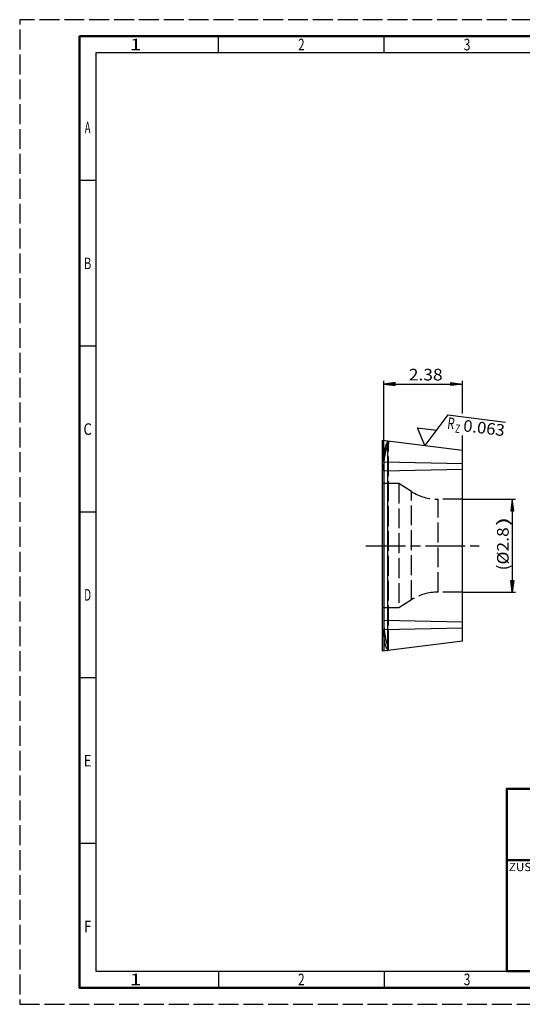
# Model space of a CAD drawing. Extents: x 0 to 420, y 0 to 297.
# Drawn here: x 0 to 152, y 0 to 297 of the extents above; entities that cross this region are included whole.
import ezdxf
from ezdxf.enums import TextEntityAlignment as Align

# ---------------------------------------------------------------- set-up
doc = ezdxf.new("R2010")
doc.units = 0
for name, pattern in [('AM_ISO02W050', [7.5, 6, -1.5]), ('AM_ISO08W050', [18, 12, -1.5, 3, -1.5]), ('LFUN', [0])]:
    doc.linetypes.add(name, pattern=pattern)
doc.layers.get('0').update_dxf_attribs({"linetype": 'CONTINUOUS'})
for name, color, linetype in [('AM_0', 7, 'CONTINUOUS'), ('AM_3', 6, 'AM_ISO02W050'), ('AM_4', 3, 'CONTINUOUS'), ('AM_5', 3, 'CONTINUOUS'), ('AM_6', 2, 'CONTINUOUS'), ('AM_7', 4, 'AM_ISO08W050'), ('AM_BOR', 7, 'CONTINUOUS')]:
    doc.layers.add(name, color=color, linetype=linetype)
doc.styles.get("Standard").update_dxf_attribs({"font": 'ISOCP'})

# ---------------------------------------------------------------- blocks, each defined once
blk = doc.blocks.new('MEDFUNV_6')
at = {"color": 0, "linetype": 'LFUN', "lineweight": -2}
for points in [[(1, 0.133), (0, 0), (1, -0.133), (1, 0.133)], [(1, 0.111), (0.167, 0), (1, -0.111)], [(1, 0.089), (0.333, 0), (1, -0.089)], [(1, 0.067), (0.5, 0), (1, -0.067)], [(1, 0.044), (0.667, 0), (1, -0.044)], [(1, 0.022), (0.833, 0), (1, -0.022)]]:
    blk.add_lwpolyline(points, dxfattribs=at)
blk = doc.blocks.new('MEDFUNV_7')
at = {"color": 0, "linetype": 'LFUN', "lineweight": -2}
for points in [[(-1, 0.133), (0, 0), (-1, -0.133), (-1, 0.133)], [(-1, 0.111), (-0.167, 0), (-1, -0.111)], [(-1, 0.089), (-0.333, 0), (-1, -0.089)], [(-1, 0.067), (-0.5, 0), (-1, -0.067)], [(-1, 0.044), (-0.667, 0), (-1, -0.044)], [(-1, 0.022), (-0.833, 0), (-1, -0.022)]]:
    blk.add_lwpolyline(points, dxfattribs=at)

msp = doc.modelspace()

# ---------------------------------------------------------------- linework, layer by layer
at = {"layer": 'AM_0'}
for p, q in [((109.44, 106.53), (109.44, 170.13)), ((109.44, 170.13), (133.65, 167.16)), ((111.01, 168.38), (111.01, 107.07)), ((133.65, 109.51), (133.65, 167.16)), ((109.85, 163.62), (133.65, 163.11)), ((109.85, 160.9), (133.65, 161.41)), ((109.85, 160.9), (109.85, 113.05)), ((133.65, 115.26), (109.85, 115.77)), ((109.85, 113.05), (133.65, 113.56)), ((133.65, 109.51), (109.44, 106.53)), ((111.28, 106.76), (111.28, 106.76))]:
    msp.add_line(p, q, dxfattribs=at)
for points in [[(110.78, 169.97), (110.79, 169.97), (110.8, 169.97), (110.81, 169.96), (110.82, 169.96), (110.83, 169.96), (110.84, 169.96), (110.85, 169.96), (110.86, 169.96), (110.87, 169.95), (110.88, 169.95), (110.89, 169.95), (110.9, 169.95), (110.91, 169.94), (110.92, 169.94), (110.93, 169.94), (110.94, 169.94), (110.95, 169.93), (110.96, 169.93), (110.97, 169.93), (110.97, 169.92), (110.98, 169.92), (110.99, 169.92), (111, 169.91), (111.01, 169.91), (111.02, 169.9), (111.03, 169.9), (111.04, 169.89), (111.05, 169.89), (111.05, 169.88), (111.06, 169.88), (111.07, 169.87), (111.08, 169.87), (111.09, 169.86), (111.1, 169.85), (111.1, 169.85), (111.11, 169.84), (111.12, 169.83), (111.13, 169.83), (111.13, 169.82), (111.14, 169.81), (111.15, 169.81), (111.15, 169.8), (111.16, 169.79), (111.17, 169.78), (111.17, 169.78), (111.18, 169.77), (111.18, 169.76), (111.19, 169.75), (111.19, 169.74), (111.2, 169.73), (111.21, 169.73), (111.21, 169.72), (111.22, 169.71), (111.22, 169.7), (111.22, 169.69), (111.23, 169.68), (111.23, 169.67), (111.24, 169.66), (111.24, 169.65), (111.24, 169.64), (111.25, 169.63), (111.25, 169.63), (111.25, 169.62), (111.25, 169.61), (111.26, 169.6), (111.26, 169.59), (111.26, 169.58), (111.26, 169.57), (111.27, 169.56), (111.27, 169.55), (111.27, 169.54), (111.27, 169.53), (111.27, 169.52), (111.27, 169.51), (111.27, 169.5), (111.27, 169.49), (111.27, 169.48), (111.28, 169.47), (111.28, 169.46), (111.28, 169.45), (111.28, 169.44), (111.28, 169.43), (111.28, 169.42), (111.28, 169.41)], [(111.28, 169.41), (111.28, 169.4), (111.28, 169.38), (111.28, 169.37), (111.28, 169.36), (111.27, 169.34), (111.27, 169.33), (111.27, 169.32), (111.27, 169.31), (111.27, 169.29), (111.27, 169.28), (111.27, 169.27), (111.27, 169.26), (111.27, 169.24), (111.26, 169.23), (111.26, 169.22), (111.26, 169.2), (111.26, 169.19), (111.26, 169.18), (111.25, 169.17), (111.25, 169.15), (111.25, 169.14), (111.25, 169.13), (111.24, 169.12), (111.24, 169.1), (111.24, 169.09), (111.24, 169.08), (111.23, 169.07), (111.23, 169.05), (111.23, 169.04), (111.23, 169.03), (111.22, 169.02), (111.22, 169.01), (111.22, 168.99), (111.21, 168.98), (111.21, 168.97), (111.21, 168.96), (111.2, 168.94), (111.2, 168.93), (111.2, 168.92), (111.19, 168.91), (111.19, 168.9), (111.19, 168.88), (111.18, 168.87), (111.18, 168.86), (111.18, 168.85), (111.17, 168.83), (111.17, 168.82), (111.16, 168.81), (111.16, 168.8), (111.16, 168.79), (111.15, 168.77), (111.15, 168.76), (111.14, 168.75), (111.14, 168.74), (111.14, 168.73), (111.13, 168.71), (111.13, 168.7), (111.12, 168.69), (111.12, 168.68), (111.12, 168.67), (111.11, 168.65), (111.11, 168.64), (111.1, 168.63), (111.1, 168.62), (111.09, 168.61), (111.09, 168.59), (111.09, 168.58), (111.08, 168.57), (111.08, 168.56), (111.07, 168.55), (111.07, 168.53), (111.06, 168.52), (111.06, 168.51), (111.05, 168.5), (111.05, 168.49), (111.04, 168.48), (111.04, 168.46), (111.03, 168.45), (111.03, 168.44), (111.02, 168.43), (111.02, 168.42), (111.02, 168.4), (111.01, 168.39), (111.01, 168.38)], [(109.85, 160.9), (109.85, 160.95), (109.85, 161.01), (109.85, 161.06), (109.85, 161.11), (109.85, 161.16), (109.85, 161.22), (109.85, 161.27), (109.85, 161.32), (109.85, 161.38), (109.85, 161.43), (109.85, 161.48), (109.86, 161.53), (109.86, 161.59), (109.86, 161.64), (109.86, 161.69), (109.86, 161.75), (109.86, 161.8), (109.86, 161.85), (109.87, 161.9), (109.87, 161.96), (109.87, 162.01), (109.87, 162.06), (109.87, 162.11), (109.88, 162.17), (109.88, 162.22), (109.88, 162.27), (109.88, 162.33), (109.89, 162.38), (109.89, 162.43), (109.89, 162.48), (109.9, 162.54), (109.9, 162.59), (109.9, 162.64), (109.91, 162.7), (109.91, 162.75), (109.91, 162.8), (109.92, 162.85), (109.92, 162.91), (109.92, 162.96), (109.93, 163.01), (109.93, 163.06), (109.94, 163.12), (109.94, 163.17), (109.94, 163.22), (109.95, 163.28), (109.95, 163.33), (109.96, 163.38), (109.96, 163.43), (109.97, 163.49), (109.97, 163.54), (109.98, 163.59), (109.98, 163.64), (109.99, 163.7), (109.99, 163.75), (110, 163.8), (110, 163.85), (110.01, 163.91), (110.01, 163.96), (110.02, 164.01), (110.03, 164.06), (110.03, 164.12), (110.04, 164.17), (110.04, 164.22), (110.05, 164.27), (110.06, 164.33), (110.06, 164.38), (110.07, 164.43), (110.08, 164.48), (110.08, 164.54), (110.09, 164.59), (110.1, 164.64), (110.1, 164.69), (110.11, 164.75), (110.12, 164.8), (110.13, 164.85), (110.13, 164.9), (110.14, 164.96), (110.15, 165.01), (110.16, 165.06), (110.17, 165.11), (110.17, 165.16), (110.18, 165.22), (110.19, 165.27), (110.2, 165.32), (110.21, 165.37), (110.22, 165.42), (110.23, 165.48), (110.24, 165.53), (110.24, 165.58), (110.25, 165.63), (110.26, 165.69), (110.27, 165.74), (110.28, 165.79), (110.29, 165.84), (110.3, 165.89), (110.31, 165.94), (110.32, 166), (110.33, 166.05), (110.34, 166.1), (110.35, 166.15), (110.36, 166.2), (110.38, 166.26), (110.39, 166.31), (110.4, 166.36), (110.41, 166.41), (110.42, 166.46), (110.43, 166.51), (110.44, 166.57), (110.46, 166.62), (110.47, 166.67), (110.48, 166.72), (110.49, 166.77), (110.51, 166.82), (110.52, 166.87), (110.53, 166.92), (110.55, 166.98), (110.56, 167.03), (110.57, 167.08), (110.59, 167.13), (110.6, 167.18), (110.61, 167.23), (110.63, 167.28), (110.64, 167.33), (110.66, 167.38), (110.67, 167.43), (110.69, 167.48), (110.7, 167.54), (110.72, 167.59), (110.74, 167.64), (110.75, 167.69), (110.77, 167.74), (110.78, 167.79), (110.8, 167.84), (110.82, 167.89), (110.84, 167.94), (110.85, 167.99), (110.87, 168.04), (110.89, 168.09), (110.91, 168.14), (110.93, 168.19), (110.95, 168.23), (110.97, 168.28), (110.99, 168.33), (111.01, 168.38)], [(111.01, 107.07), (110.98, 107.1), (110.95, 107.13), (110.92, 107.17), (110.9, 107.2), (110.87, 107.24), (110.85, 107.27), (110.83, 107.31), (110.8, 107.34), (110.78, 107.38), (110.76, 107.42), (110.74, 107.46), (110.72, 107.49), (110.7, 107.53), (110.68, 107.57), (110.66, 107.61), (110.64, 107.65), (110.62, 107.69), (110.61, 107.73), (110.59, 107.77), (110.57, 107.81), (110.56, 107.85), (110.54, 107.89), (110.53, 107.93), (110.51, 107.97), (110.5, 108.01), (110.48, 108.05), (110.47, 108.09), (110.45, 108.13), (110.44, 108.17), (110.43, 108.21), (110.41, 108.25), (110.4, 108.29), (110.39, 108.33), (110.38, 108.37), (110.36, 108.41), (110.35, 108.46), (110.34, 108.5), (110.33, 108.54), (110.32, 108.58), (110.31, 108.62), (110.3, 108.66), (110.29, 108.7), (110.28, 108.75), (110.27, 108.79), (110.26, 108.83), (110.25, 108.87), (110.24, 108.91), (110.23, 108.96), (110.22, 109), (110.21, 109.04), (110.2, 109.08), (110.19, 109.12), (110.18, 109.17), (110.17, 109.21), (110.17, 109.25), (110.16, 109.29), (110.15, 109.33), (110.14, 109.38), (110.13, 109.42), (110.13, 109.46), (110.12, 109.5), (110.11, 109.54), (110.1, 109.59), (110.1, 109.63), (110.09, 109.67), (110.08, 109.71), (110.08, 109.76), (110.07, 109.8), (110.06, 109.84), (110.06, 109.88), (110.05, 109.93), (110.05, 109.97), (110.04, 110.01), (110.03, 110.05), (110.03, 110.1), (110.02, 110.14), (110.02, 110.18), (110.01, 110.22), (110.01, 110.27), (110, 110.31), (110, 110.35), (109.99, 110.39), (109.99, 110.44), (109.98, 110.48), (109.98, 110.52), (109.97, 110.57), (109.97, 110.61), (109.96, 110.65), (109.96, 110.69), (109.95, 110.74), (109.95, 110.78), (109.95, 110.82), (109.94, 110.86), (109.94, 110.91), (109.94, 110.95), (109.93, 110.99), (109.93, 111.04), (109.92, 111.08), (109.92, 111.12), (109.92, 111.16), (109.91, 111.21), (109.91, 111.25), (109.91, 111.29), (109.91, 111.33), (109.9, 111.38), (109.9, 111.42), (109.9, 111.46), (109.89, 111.51), (109.89, 111.55), (109.89, 111.59), (109.89, 111.63), (109.88, 111.68), (109.88, 111.72), (109.88, 111.76), (109.88, 111.81), (109.88, 111.85), (109.87, 111.89), (109.87, 111.93), (109.87, 111.98), (109.87, 112.02), (109.87, 112.06), (109.87, 112.11), (109.86, 112.15), (109.86, 112.19), (109.86, 112.23), (109.86, 112.28), (109.86, 112.32), (109.86, 112.36), (109.86, 112.41), (109.86, 112.45), (109.85, 112.49), (109.85, 112.53), (109.85, 112.58), (109.85, 112.62), (109.85, 112.66), (109.85, 112.71), (109.85, 112.75), (109.85, 112.79), (109.85, 112.84), (109.85, 112.88), (109.85, 112.92), (109.85, 112.96), (109.85, 113.01), (109.85, 113.05)]]:
    msp.add_lwpolyline(points, dxfattribs=at)
at = {"layer": 'AM_3'}
for p, q in [((111.01, 168.38), (111.01, 169.6)), ((111.28, 106.76), (111.28, 169.91)), ((111.28, 169.91), (111.28, 169.91)), ((109.85, 163.62), (109.85, 160.9)), ((114.44, 157.08), (109.44, 157.08)), ((114.44, 157.08), (114.44, 119.58)), ((118.21, 154.68), (114.44, 157.08)), ((118.21, 121.98), (118.21, 154.68)), ((126.27, 124.33), (126.27, 152.33)), ((133.65, 152.33), (126.27, 152.33)), ((118.21, 121.98), (114.44, 119.58)), ((133.65, 124.33), (126.27, 124.33)), ((114.44, 119.58), (109.44, 119.58))]:
    msp.add_line(p, q, dxfattribs=at)
at = {"layer": 'AM_3', "flags": 128}
for points in [[(111.01, 169.6), (110.98, 169.57), (110.95, 169.53), (110.92, 169.5), (110.9, 169.47), (110.87, 169.43), (110.85, 169.4), (110.83, 169.36), (110.8, 169.32), (110.78, 169.29), (110.76, 169.25), (110.74, 169.21), (110.72, 169.17), (110.7, 169.13), (110.68, 169.1), (110.66, 169.06), (110.64, 169.02), (110.62, 168.98), (110.61, 168.94), (110.59, 168.9), (110.57, 168.86), (110.56, 168.82), (110.54, 168.78), (110.53, 168.74), (110.51, 168.7), (110.5, 168.66), (110.48, 168.62), (110.47, 168.58), (110.45, 168.54), (110.44, 168.5), (110.43, 168.46), (110.41, 168.42), (110.4, 168.38), (110.39, 168.33), (110.38, 168.29), (110.36, 168.25), (110.35, 168.21), (110.34, 168.17), (110.33, 168.13), (110.32, 168.09), (110.31, 168.05), (110.3, 168), (110.29, 167.96), (110.28, 167.92), (110.27, 167.88), (110.26, 167.84), (110.25, 167.8), (110.24, 167.75), (110.23, 167.71), (110.22, 167.67), (110.21, 167.63), (110.2, 167.59), (110.19, 167.54), (110.18, 167.5), (110.17, 167.46), (110.17, 167.42), (110.16, 167.38), (110.15, 167.33), (110.14, 167.29), (110.13, 167.25), (110.13, 167.21), (110.12, 167.16), (110.11, 167.12), (110.1, 167.08), (110.1, 167.04), (110.09, 166.99), (110.08, 166.95), (110.08, 166.91), (110.07, 166.87), (110.06, 166.83), (110.06, 166.78), (110.05, 166.74), (110.05, 166.7), (110.04, 166.66), (110.03, 166.61), (110.03, 166.57), (110.02, 166.53), (110.02, 166.49), (110.01, 166.44), (110.01, 166.4), (110, 166.36), (110, 166.31), (109.99, 166.27), (109.99, 166.23), (109.98, 166.19), (109.98, 166.14), (109.97, 166.1), (109.97, 166.06), (109.96, 166.02), (109.96, 165.97), (109.95, 165.93), (109.95, 165.89), (109.95, 165.85), (109.94, 165.8), (109.94, 165.76), (109.94, 165.72), (109.93, 165.67), (109.93, 165.63), (109.92, 165.59), (109.92, 165.55), (109.92, 165.5), (109.91, 165.46), (109.91, 165.42), (109.91, 165.38), (109.91, 165.33), (109.9, 165.29), (109.9, 165.25), (109.9, 165.2), (109.89, 165.16), (109.89, 165.12), (109.89, 165.08), (109.89, 165.03), (109.88, 164.99), (109.88, 164.95), (109.88, 164.9), (109.88, 164.86), (109.88, 164.82), (109.87, 164.78), (109.87, 164.73), (109.87, 164.69), (109.87, 164.65), (109.87, 164.6), (109.87, 164.56), (109.86, 164.52), (109.86, 164.48), (109.86, 164.43), (109.86, 164.39), (109.86, 164.35), (109.86, 164.3), (109.86, 164.26), (109.86, 164.22), (109.85, 164.18), (109.85, 164.13), (109.85, 164.09), (109.85, 164.05), (109.85, 164), (109.85, 163.96), (109.85, 163.92), (109.85, 163.87), (109.85, 163.83), (109.85, 163.79), (109.85, 163.75), (109.85, 163.7), (109.85, 163.66), (109.85, 163.62)], [(111.01, 169.6), (111.01, 169.6), (111.01, 169.61), (111.02, 169.61), (111.02, 169.61), (111.02, 169.62), (111.03, 169.62), (111.03, 169.63), (111.03, 169.63), (111.04, 169.63), (111.04, 169.64), (111.04, 169.64), (111.05, 169.64), (111.05, 169.65), (111.05, 169.65), (111.06, 169.66), (111.06, 169.66), (111.06, 169.66), (111.07, 169.67), (111.07, 169.67), (111.08, 169.67), (111.08, 169.68), (111.08, 169.68), (111.09, 169.69), (111.09, 169.69), (111.09, 169.69), (111.1, 169.7), (111.1, 169.7), (111.1, 169.7), (111.11, 169.71), (111.11, 169.71), (111.11, 169.71), (111.12, 169.72), (111.12, 169.72), (111.12, 169.73), (111.13, 169.73), (111.13, 169.73), (111.13, 169.74), (111.14, 169.74), (111.14, 169.74), (111.14, 169.75), (111.14, 169.75), (111.15, 169.75), (111.15, 169.76), (111.15, 169.76), (111.16, 169.76), (111.16, 169.77), (111.16, 169.77), (111.16, 169.77), (111.17, 169.78), (111.17, 169.78), (111.17, 169.78), (111.17, 169.79), (111.17, 169.79), (111.18, 169.79), (111.18, 169.79), (111.18, 169.8), (111.18, 169.8), (111.19, 169.8), (111.19, 169.81), (111.19, 169.81), (111.19, 169.81), (111.2, 169.82), (111.2, 169.82), (111.2, 169.82), (111.2, 169.83), (111.21, 169.83), (111.21, 169.83), (111.22, 169.84), (111.22, 169.84), (111.22, 169.85), (111.23, 169.85), (111.23, 169.86), (111.24, 169.86), (111.24, 169.87), (111.25, 169.87), (111.25, 169.88), (111.26, 169.88), (111.27, 169.89), (111.27, 169.89), (111.28, 169.9), (111.28, 169.9), (111.28, 169.9), (111.28, 169.91), (111.28, 169.91)], [(109.85, 115.77), (109.85, 115.73), (109.85, 115.7), (109.85, 115.67), (109.85, 115.64), (109.85, 115.61), (109.85, 115.57), (109.85, 115.54), (109.85, 115.51), (109.85, 115.48), (109.85, 115.44), (109.85, 115.41), (109.85, 115.38), (109.85, 115.35), (109.85, 115.32), (109.85, 115.28), (109.85, 115.25), (109.85, 115.22), (109.85, 115.19), (109.86, 115.15), (109.86, 115.12), (109.86, 115.09), (109.86, 115.06), (109.86, 115.03), (109.86, 114.99), (109.86, 114.96), (109.86, 114.93), (109.86, 114.9), (109.86, 114.86), (109.86, 114.83), (109.87, 114.8), (109.87, 114.77), (109.87, 114.74), (109.87, 114.7), (109.87, 114.67), (109.87, 114.64), (109.87, 114.61), (109.87, 114.57), (109.88, 114.54), (109.88, 114.51), (109.88, 114.48), (109.88, 114.45), (109.88, 114.41), (109.88, 114.38), (109.88, 114.35), (109.89, 114.32), (109.89, 114.28), (109.89, 114.25), (109.89, 114.22), (109.89, 114.19), (109.89, 114.16), (109.9, 114.12), (109.9, 114.09), (109.9, 114.06), (109.9, 114.03), (109.9, 113.99), (109.91, 113.96), (109.91, 113.93), (109.91, 113.9), (109.91, 113.87), (109.91, 113.83), (109.92, 113.8), (109.92, 113.77), (109.92, 113.74), (109.92, 113.7), (109.93, 113.67), (109.93, 113.64), (109.93, 113.61), (109.93, 113.58), (109.94, 113.54), (109.94, 113.51), (109.94, 113.48), (109.94, 113.45), (109.95, 113.42), (109.95, 113.38), (109.95, 113.35), (109.95, 113.32), (109.96, 113.29), (109.96, 113.25), (109.96, 113.22), (109.97, 113.19), (109.97, 113.16), (109.97, 113.13), (109.97, 113.09), (109.98, 113.06)], [(109.98, 113.06), (109.98, 113.06), (109.98, 113.06), (109.98, 113.06), (109.98, 113.06), (109.98, 113.05), (109.98, 113.05), (109.98, 113.05), (109.98, 113.05), (109.98, 113.05), (109.98, 113.05), (109.98, 113.05), (109.98, 113.04), (109.98, 113.04), (109.98, 113.04), (109.98, 113.04), (109.98, 113.04), (109.98, 113.04), (109.98, 113.04), (109.98, 113.03), (109.98, 113.03), (109.98, 113.03), (109.98, 113.03), (109.98, 113.03), (109.98, 113.03), (109.98, 113.03), (109.98, 113.02), (109.98, 113.02), (109.98, 113.02), (109.98, 113.02), (109.98, 113.02), (109.98, 113.02), (109.98, 113.02), (109.98, 113.01), (109.98, 113.01), (109.98, 113.01), (109.98, 113.01), (109.98, 113.01), (109.98, 113.01), (109.98, 113.01), (109.98, 113), (109.98, 113), (109.98, 113), (109.98, 113), (109.98, 113), (109.98, 113), (109.98, 113), (109.98, 112.99), (109.98, 112.99), (109.98, 112.99), (109.98, 112.99), (109.99, 112.99), (109.99, 112.99), (109.99, 112.99), (109.99, 112.98), (109.99, 112.98), (109.99, 112.98), (109.99, 112.98), (109.99, 112.98), (109.99, 112.98), (109.99, 112.97)], [(109.99, 112.97), (109.99, 112.94), (109.99, 112.9), (110, 112.86), (110, 112.82), (110.01, 112.78), (110.01, 112.74), (110.02, 112.7), (110.02, 112.66), (110.02, 112.62), (110.03, 112.58), (110.03, 112.54), (110.04, 112.5), (110.04, 112.46), (110.05, 112.42), (110.05, 112.38), (110.06, 112.34), (110.06, 112.3), (110.07, 112.26), (110.07, 112.22), (110.08, 112.18), (110.08, 112.14), (110.09, 112.1), (110.09, 112.06), (110.1, 112.02), (110.1, 111.98), (110.11, 111.94), (110.12, 111.9), (110.12, 111.86), (110.13, 111.82), (110.13, 111.78), (110.14, 111.74), (110.14, 111.7), (110.15, 111.66), (110.16, 111.62), (110.16, 111.58), (110.17, 111.54), (110.17, 111.5), (110.18, 111.46), (110.19, 111.42), (110.19, 111.38), (110.2, 111.34), (110.21, 111.3), (110.21, 111.27), (110.22, 111.23), (110.23, 111.19), (110.23, 111.15), (110.24, 111.11), (110.25, 111.07), (110.25, 111.03), (110.26, 110.99), (110.27, 110.95), (110.28, 110.91), (110.28, 110.87), (110.29, 110.83), (110.3, 110.79), (110.31, 110.75), (110.31, 110.71), (110.32, 110.67), (110.33, 110.63), (110.34, 110.59), (110.35, 110.56), (110.35, 110.52), (110.36, 110.48), (110.37, 110.44), (110.38, 110.4), (110.39, 110.36), (110.4, 110.32), (110.4, 110.28), (110.41, 110.24), (110.42, 110.2), (110.43, 110.16), (110.44, 110.12), (110.45, 110.08), (110.46, 110.05), (110.47, 110.01), (110.48, 109.97), (110.49, 109.93), (110.5, 109.89), (110.5, 109.85), (110.51, 109.81), (110.52, 109.77), (110.53, 109.73), (110.54, 109.7), (110.55, 109.66), (110.56, 109.62), (110.58, 109.58), (110.59, 109.54), (110.6, 109.5), (110.61, 109.46), (110.62, 109.42), (110.63, 109.39), (110.64, 109.35), (110.65, 109.31), (110.66, 109.27), (110.67, 109.23), (110.68, 109.19), (110.7, 109.15), (110.71, 109.12), (110.72, 109.08), (110.73, 109.04), (110.74, 109), (110.76, 108.96), (110.77, 108.93), (110.78, 108.89), (110.79, 108.85), (110.81, 108.81), (110.82, 108.77), (110.83, 108.74), (110.85, 108.7), (110.86, 108.66), (110.87, 108.62), (110.89, 108.58), (110.9, 108.55), (110.92, 108.51), (110.93, 108.47), (110.95, 108.43), (110.96, 108.4), (110.97, 108.36), (110.99, 108.32), (111.01, 108.29)], [(110.78, 106.7), (110.79, 106.7), (110.8, 106.7), (110.81, 106.7), (110.82, 106.7), (110.83, 106.71), (110.84, 106.71), (110.85, 106.71), (110.86, 106.71), (110.87, 106.71), (110.88, 106.71), (110.89, 106.72), (110.9, 106.72), (110.91, 106.72), (110.92, 106.72), (110.93, 106.73), (110.94, 106.73), (110.95, 106.73), (110.96, 106.74), (110.97, 106.74), (110.97, 106.74), (110.98, 106.75), (110.99, 106.75), (111, 106.76), (111.01, 106.76), (111.02, 106.76), (111.03, 106.77), (111.04, 106.77), (111.05, 106.78), (111.05, 106.78), (111.06, 106.79), (111.07, 106.79), (111.08, 106.8), (111.09, 106.81), (111.1, 106.81), (111.1, 106.82), (111.11, 106.83), (111.12, 106.83), (111.13, 106.84), (111.13, 106.85), (111.14, 106.85), (111.15, 106.86), (111.15, 106.87), (111.16, 106.88), (111.17, 106.88), (111.17, 106.89), (111.18, 106.9), (111.18, 106.91), (111.19, 106.92), (111.19, 106.92), (111.2, 106.93), (111.21, 106.94), (111.21, 106.95), (111.22, 106.96), (111.22, 106.97), (111.22, 106.98), (111.23, 106.99), (111.23, 107), (111.24, 107), (111.24, 107.01), (111.24, 107.02), (111.25, 107.03), (111.25, 107.04), (111.25, 107.05), (111.25, 107.06), (111.26, 107.07), (111.26, 107.08), (111.26, 107.09), (111.26, 107.1), (111.27, 107.11), (111.27, 107.12), (111.27, 107.13), (111.27, 107.14), (111.27, 107.15), (111.27, 107.16), (111.27, 107.17), (111.27, 107.18), (111.27, 107.19), (111.28, 107.2), (111.28, 107.21), (111.28, 107.22), (111.28, 107.23), (111.28, 107.24), (111.28, 107.25), (111.28, 107.26)], [(111.28, 107.26), (111.28, 107.27), (111.28, 107.28), (111.28, 107.3), (111.28, 107.31), (111.27, 107.32), (111.27, 107.34), (111.27, 107.35), (111.27, 107.36), (111.27, 107.37), (111.27, 107.39), (111.27, 107.4), (111.27, 107.41), (111.27, 107.42), (111.26, 107.44), (111.26, 107.45), (111.26, 107.46), (111.26, 107.47), (111.26, 107.49), (111.25, 107.5), (111.25, 107.51), (111.25, 107.53), (111.25, 107.54), (111.24, 107.55), (111.24, 107.56), (111.24, 107.57), (111.24, 107.59), (111.23, 107.6), (111.23, 107.61), (111.23, 107.62), (111.23, 107.64), (111.22, 107.65), (111.22, 107.66), (111.22, 107.67), (111.21, 107.69), (111.21, 107.7), (111.21, 107.71), (111.2, 107.72), (111.2, 107.73), (111.2, 107.75), (111.19, 107.76), (111.19, 107.77), (111.19, 107.78), (111.18, 107.8), (111.18, 107.81), (111.18, 107.82), (111.17, 107.83), (111.17, 107.84), (111.16, 107.86), (111.16, 107.87), (111.16, 107.88), (111.15, 107.89), (111.15, 107.9), (111.14, 107.92), (111.14, 107.93), (111.14, 107.94), (111.13, 107.95), (111.13, 107.97), (111.12, 107.98), (111.12, 107.99), (111.12, 108), (111.11, 108.01), (111.11, 108.03), (111.1, 108.04), (111.1, 108.05), (111.09, 108.06), (111.09, 108.07), (111.09, 108.08), (111.08, 108.1), (111.08, 108.11), (111.07, 108.12), (111.07, 108.13), (111.06, 108.14), (111.06, 108.16), (111.05, 108.17), (111.05, 108.18), (111.04, 108.19), (111.04, 108.2), (111.03, 108.21), (111.03, 108.23), (111.02, 108.24), (111.02, 108.25), (111.02, 108.26), (111.01, 108.27), (111.01, 108.29)], [(111.01, 107.07), (111.01, 107.06), (111.01, 107.06), (111.02, 107.06), (111.02, 107.05), (111.02, 107.05), (111.03, 107.05), (111.03, 107.04), (111.03, 107.04), (111.04, 107.03), (111.04, 107.03), (111.04, 107.03), (111.05, 107.02), (111.05, 107.02), (111.05, 107.02), (111.06, 107.01), (111.06, 107.01), (111.06, 107), (111.07, 107), (111.07, 107), (111.08, 106.99), (111.08, 106.99), (111.08, 106.99), (111.09, 106.98), (111.09, 106.98), (111.09, 106.97), (111.1, 106.97), (111.1, 106.97), (111.1, 106.96), (111.11, 106.96), (111.11, 106.96), (111.11, 106.95), (111.12, 106.95), (111.12, 106.94), (111.12, 106.94), (111.13, 106.94), (111.13, 106.93), (111.13, 106.93), (111.14, 106.93), (111.14, 106.92), (111.14, 106.92), (111.14, 106.92), (111.15, 106.91), (111.15, 106.91), (111.15, 106.91), (111.16, 106.9), (111.16, 106.9), (111.16, 106.9), (111.16, 106.89), (111.17, 106.89), (111.17, 106.89), (111.17, 106.88), (111.17, 106.88), (111.17, 106.88), (111.18, 106.88), (111.18, 106.87), (111.18, 106.87), (111.18, 106.87), (111.19, 106.86), (111.19, 106.86), (111.19, 106.86), (111.19, 106.85), (111.2, 106.85), (111.2, 106.85), (111.2, 106.84), (111.2, 106.84), (111.21, 106.84), (111.21, 106.83), (111.22, 106.83), (111.22, 106.82), (111.22, 106.82), (111.23, 106.82), (111.23, 106.81), (111.24, 106.81), (111.24, 106.8), (111.25, 106.8), (111.25, 106.79), (111.26, 106.79), (111.27, 106.78), (111.27, 106.78), (111.28, 106.77), (111.28, 106.77), (111.28, 106.76), (111.28, 106.76), (111.28, 106.76)]]:
    msp.add_lwpolyline(points, dxfattribs=at)
at = {"layer": 'AM_3'}
for centre, start, end in [((126.27, 167.33), 237.5, 270), ((126.27, 109.33), 90, 122.5)]:
    msp.add_arc(centre, 15, start, end, dxfattribs=at)
at = {"layer": 'AM_4'}
for points in [[(129.25, 177.77), (122.3, 168.55), (120.05, 173.87), (125.78, 173.16)], [(129.25, 177.77), (146.59, 175.64)]]:
    msp.add_lwpolyline(points, dxfattribs=at)
at = {"layer": 'AM_5'}
for p, q in [((109.85, 170.08), (109.85, 188.09)), ((109.85, 187.09), (133.65, 187.09)), ((133.65, 152.33), (149.65, 152.33)), ((148.65, 152.33), (148.65, 124.33)), ((133.65, 124.33), (149.65, 124.33))]:
    msp.add_line(p, q, dxfattribs=at)
for points in [[(133.65, 178.23), (133.65, 188.09)], [(133.65, 167.16), (133.65, 171.58)]]:
    msp.add_lwpolyline(points, dxfattribs=at)
at = {"layer": 'AM_7'}
for p, q in [((109.85, 163.62), (109.85, 170.07)), ((104.44, 138.33), (138.65, 138.33)), ((109.85, 113.05), (109.85, 106.6))]:
    msp.add_line(p, q, dxfattribs=at)
at = {"layer": 'AM_BOR', "color": 1, "lineweight": 25}
for p, q in [((60, 287), (60, 292)), ((110, 287), (110, 292)), ((23, 248.5), (18, 248.5)), ((23, 198.5), (18, 198.5)), ((23, 148.5), (18, 148.5)), ((23, 98.5), (18, 98.5)), ((23, 48.5), (18, 48.5)), ((60, 10), (60, 5)), ((110, 10), (110, 5))]:
    msp.add_line(p, q, dxfattribs=at)
at = {"layer": 'AM_BOR', "color": 1, "linetype": 'AM_ISO02W050', "lineweight": 25, "flags": 128}
msp.add_lwpolyline([(0, 0), (420, 0), (420, 297), (0, 297)], close=True, dxfattribs=at)
at = {"layer": 'AM_BOR', "color": 7, "lineweight": 50}
for points in [[(18, 292), (18, 5), (415, 5), (415, 292)], [(224, 43.5), (147, 43.5), (147, 65), (224, 65)], [(224, 43.5), (147, 43.5), (147, 10), (224, 10)]]:
    msp.add_lwpolyline(points, close=True, dxfattribs=at)
at = {"layer": 'AM_BOR', "color": 1, "lineweight": 25}
msp.add_lwpolyline([(410, 287), (23, 287), (23, 10), (410, 10)], close=True, dxfattribs=at)

# ---------------------------------------------------------------- block references
at = {"layer": 'AM_5', "xscale": 3.5, "yscale": 3.5}
for name, p in [('MEDFUNV_6', (109.85, 187.09)), ('MEDFUNV_7', (133.65, 187.09))]:
    msp.add_blockref(name, p, dxfattribs=at)
at = {"layer": 'AM_5', "xscale": 3.5, "yscale": 3.5, "rotation": 270}
for name, p in [('MEDFUNV_6', (148.65, 152.33)), ('MEDFUNV_7', (148.65, 124.33))]:
    msp.add_blockref(name, p, dxfattribs=at)

# ---------------------------------------------------------------- texts
at = {"layer": 'AM_5', "color": 2, "lineweight": 35, "width": 1.1}
msp.add_text('2.38', height=3.5, dxfattribs=at).set_placement((117.42, 187.09), align=Align.BOTTOM_LEFT)
at = {"layer": 'AM_5', "color": 2, "lineweight": 35}
for s, width, p in [(')', 1.802839, (148.65, 144.22)), ('(%%c2.8', 1.105263, (148.65, 130.87))]:
    msp.add_text(s, height=3.5, rotation=90, dxfattribs=dict(at, width=width)).set_placement(p, align=Align.BOTTOM_LEFT)
at = {"layer": 'AM_6'}
for s, height, width, p in [('R', 3.5, 0.692308, (130.17, 175.23)), ('0.063', 3.5, 1.053011, (140.13, 173.85)), ('Z', 2.5, 0.692308, (132.16, 173.63))]:
    msp.add_text(s, height=height, rotation=353, dxfattribs=dict(at, width=width)).set_placement(p, align=Align.MIDDLE_CENTER)
at = {"layer": 'AM_BOR', "color": 2, "lineweight": 35}
for s, width, p in [('1', 1.285714, (35, 289.5)), ('2', 0.737634, (85, 289.5)), ('3', 0.760879, (135, 289.5)), ('A', 0.6, (20.5, 264.5)), ('B', 0.692308, (20.5, 223.5)), ('C', 0.818182, (20.5, 173.5)), ('D', 0.636533, (20.5, 123.5)), ('E', 0.818182, (20.5, 73.5)), ('F', 0.818182, (20.5, 23.5)), ('1', 1.285714, (35, 7.5)), ('2', 0.737634, (85, 7.5)), ('3', 0.760879, (135, 7.5))]:
    msp.add_text(s, height=3.5, dxfattribs=dict(at, width=width)).set_placement(p, align=Align.MIDDLE_CENTER)
at = {"layer": 'AM_BOR', "color": 2, "lineweight": 35, "width": 1.033898}
msp.add_text('ZUSAETZLICH ZU PB 08.01. BESCHRIFTET MIT:', height=2.5, dxfattribs=at).set_placement((185.5, 42.67), align=Align.TOP_CENTER)

doc.saveas('drawing.dxf')
